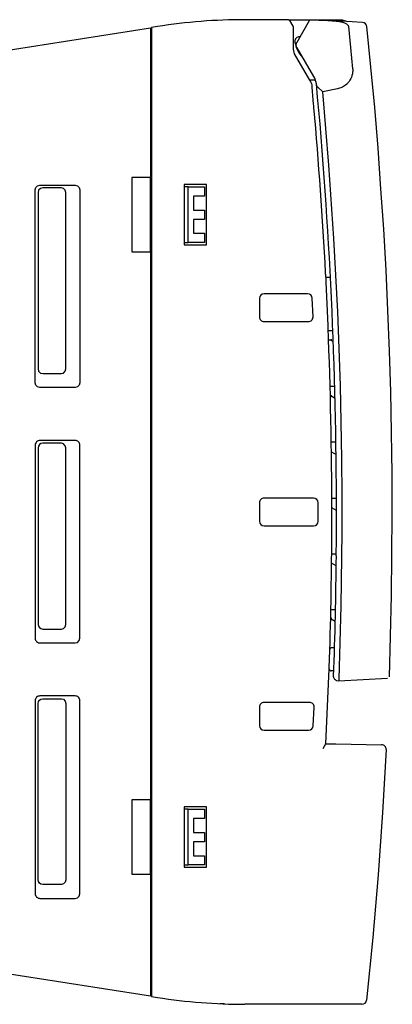
# Model space of a CAD drawing. Extents: x 0 to 111, y 0 to 106.
# Drawn here: x 71 to 111, y 0 to 106 of the extents above; entities that cross this region are included whole.
import ezdxf

# ---------------------------------------------------------------- set-up
doc = ezdxf.new("R2010")
doc.units = 0
doc.layers.add('DEFAULT_255_2_778', color=255, linetype='CONTINUOUS')

msp = doc.modelspace()

# ---------------------------------------------------------------- linework, layer by layer
at = {"layer": 'DEFAULT_255_2_778'}
for p, q in [((19.36, 94.62), (84.66, 104.96)), ((84.66, 104.96), (84.66, 104.46)), ((85.41, 105.08), (84.76, 104.98)), ((84.76, 104.98), (84.76, 0.66)), ((99.49, 105.82), (94.79, 105.82)), ((99.65, 105.72), (99.49, 105.82)), ((99.49, 105.82), (105.26, 105.82)), ((99.99, 105.13), (99.65, 105.72)), ((100.02, 105.03), (99.99, 105.13)), ((100.02, 102.64), (100.02, 105.03)), ((100.41, 103.4), (101.8, 105.82)), ((101.8, 105.82), (103.71, 105.72)), ((103.71, 105.72), (104.62, 105.67)), ((106.33, 105.58), (104.53, 105.68)), ((104.62, 105.67), (104.82, 105.65)), ((104.82, 105.65), (105.11, 105.6)), ((105.11, 105.6), (105.3, 105.55)), ((105.26, 105.82), (105.85, 105.63)), ((105.3, 105.55), (105.53, 105.47)), ((105.53, 105.47), (105.73, 105.36)), ((105.73, 105.36), (105.8, 105.31)), ((105.8, 105.31), (105.85, 105.26)), ((105.85, 105.26), (105.88, 105.22)), ((105.88, 105.22), (105.91, 105.18)), ((105.91, 105.18), (105.92, 105.16)), ((105.92, 105.16), (105.93, 105.13)), ((105.93, 105.13), (105.93, 105.1)), ((105.93, 105.1), (106.17, 102.82)), ((107.45, 105.52), (106.33, 105.58)), ((108.36, 100.72), (107.92, 105.08)), ((84.66, 104.46), (84.66, 88.82)), ((84.66, 103.92), (84.76, 103.92)), ((100.74, 103.98), (100.71, 103.98)), ((84.66, 102.92), (84.76, 102.92)), ((100.33, 103.18), (100.34, 103.22)), ((100.33, 103.14), (100.33, 103.18)), ((100.33, 103.06), (100.33, 103.14)), ((100.33, 103.02), (100.33, 103.06)), ((100.34, 102.99), (100.33, 103.02)), ((100.34, 103.22), (100.35, 103.26)), ((100.35, 102.95), (100.34, 102.99)), ((100.35, 103.26), (100.37, 103.33)), ((100.37, 102.87), (100.35, 102.95)), ((100.37, 103.33), (100.41, 103.4)), ((100.41, 102.8), (100.37, 102.87)), ((106.17, 102.82), (106.39, 100.54)), ((84.66, 102.82), (84.76, 102.82)), ((100.15, 102.14), (100.02, 102.64)), ((101.78, 99.32), (100.15, 102.14)), ((102.2, 99.7), (100.41, 102.8)), ((108.76, 96.35), (108.36, 100.72)), ((102.31, 99.52), (102.2, 99.7)), ((106.3, 99.72), (106.27, 99.63)), ((106.32, 99.81), (106.3, 99.72)), ((106.37, 99.99), (106.32, 99.81)), ((106.39, 100.17), (106.37, 99.99)), ((106.39, 100.54), (106.4, 100.49)), ((106.4, 100.26), (106.39, 100.17)), ((106.4, 100.49), (106.4, 100.45)), ((106.4, 100.45), (106.4, 100.26)), ((84.76, 99.62), (84.66, 99.62)), ((101.92, 99.07), (101.78, 99.32)), ((102.4, 99.32), (101.78, 99.32)), ((101.97, 98.97), (101.92, 99.07)), ((102, 98.87), (101.97, 98.97)), ((102.02, 98.82), (102, 98.87)), ((102.03, 98.76), (102.02, 98.82)), ((102.04, 98.71), (102.03, 98.76)), ((102.04, 98.68), (102.04, 98.71)), ((102.04, 98.66), (102.04, 98.68)), ((102.09, 97.99), (102.04, 98.66)), ((102.5, 98.92), (102.31, 99.52)), ((102.5, 98.91), (102.5, 98.92)), ((102.51, 98.86), (102.5, 98.92)), ((102.5, 98.91), (102.5, 98.91)), ((102.52, 98.81), (102.51, 98.86)), ((102.53, 98.76), (102.52, 98.81)), ((102.54, 98.71), (102.53, 98.76)), ((102.57, 98.64), (102.54, 98.71)), ((102.6, 98.59), (102.57, 98.64)), ((102.63, 98.55), (102.6, 98.59)), ((105.42, 98.63), (105.3, 98.57)), ((105.61, 98.76), (105.42, 98.63)), ((105.75, 98.88), (105.61, 98.76)), ((105.82, 98.94), (105.75, 98.88)), ((105.88, 99.01), (105.82, 98.94)), ((106, 99.15), (105.88, 99.01)), ((106.1, 99.31), (106, 99.15)), ((106.19, 99.47), (106.1, 99.31)), ((106.23, 99.55), (106.19, 99.47)), ((106.27, 99.63), (106.23, 99.55)), ((102.11, 97.76), (102.09, 97.99)), ((102.12, 97.53), (102.11, 97.76)), ((102.14, 97.3), (102.12, 97.53)), ((103.18, 98.04), (102.63, 98.55)), ((104.78, 98.38), (103.18, 98.04)), ((103.84, 90.15), (103.18, 98.04)), ((104.96, 98.43), (104.78, 98.38)), ((105.13, 98.49), (104.96, 98.43)), ((105.3, 98.57), (105.13, 98.49)), ((102.16, 97.07), (102.14, 97.3)), ((102.18, 96.83), (102.16, 97.07)), ((102.21, 96.48), (102.18, 96.83)), ((102.22, 96.36), (102.21, 96.48)), ((109.12, 91.99), (108.76, 96.35)), ((84.76, 91.62), (84.66, 91.62)), ((109.44, 87.62), (109.12, 91.99)), ((104.38, 82.26), (103.84, 90.15)), ((72.51, 87.95), (72.75, 88.02)), ((72.75, 88.02), (76.55, 88.02)), ((76.55, 88.02), (76.8, 87.95)), ((84.66, 88.82), (82.66, 88.82)), ((82.66, 88.82), (82.66, 80.82)), ((84.66, 80.82), (84.66, 88.82)), ((84.66, 88.82), (84.76, 88.82)), ((90.66, 88.07), (88.26, 88.07)), ((88.26, 88.07), (88.26, 87.82)), ((90.66, 81.57), (90.66, 88.07)), ((72.25, 87.52), (72.32, 87.76)), ((72.25, 66.72), (72.25, 87.52)), ((72.32, 87.76), (72.51, 87.95)), ((72.62, 87.46), (72.56, 87.22)), ((72.56, 87.22), (72.56, 68.22)), ((72.81, 87.65), (72.62, 87.46)), ((73.06, 87.72), (72.81, 87.65)), ((75.06, 87.72), (73.06, 87.72)), ((75.3, 87.65), (75.06, 87.72)), ((75.49, 87.46), (75.3, 87.65)), ((75.56, 87.22), (75.49, 87.46)), ((75.56, 68.22), (75.56, 87.22)), ((76.8, 87.95), (76.99, 87.76)), ((76.99, 87.76), (77.05, 87.52)), ((77.05, 87.52), (77.05, 66.72)), ((88.26, 87.82), (88.26, 81.82)), ((88.71, 87.82), (88.26, 87.82)), ((88.71, 87.82), (90.44, 87.82)), ((88.71, 81.82), (88.71, 87.82)), ((90.44, 87.82), (90.44, 86.82)), ((109.73, 83.25), (109.44, 87.62)), ((90.44, 86.82), (89.26, 86.82)), ((89.26, 86.82), (89.26, 85.32)), ((89.26, 85.32), (90.44, 85.32)), ((90.44, 85.32), (90.44, 84.32)), ((90.44, 84.32), (89.26, 84.32)), ((89.26, 84.32), (89.26, 82.82)), ((89.26, 82.82), (90.44, 82.82)), ((90.44, 82.82), (90.44, 81.82)), ((109.98, 78.87), (109.73, 83.25)), ((88.26, 81.82), (88.26, 81.57)), ((88.26, 81.82), (88.71, 81.82)), ((90.44, 81.82), (88.71, 81.82)), ((104.49, 80.29), (104.38, 82.26)), ((82.66, 80.82), (84.66, 80.82)), ((84.66, 80.82), (84.66, 21.82)), ((84.76, 80.82), (84.66, 80.82)), ((88.26, 81.57), (90.66, 81.57)), ((104.6, 78.31), (104.49, 80.29)), ((103.48, 78.47), (103.47, 78.57)), ((103.49, 78.35), (103.48, 78.47)), ((110.19, 74.5), (109.98, 78.87)), ((103.5, 78.22), (103.49, 78.35)), ((103.51, 78.13), (103.5, 78.22)), ((103.52, 78.09), (103.51, 78.13)), ((103.53, 78.07), (103.52, 78.09)), ((103.53, 77.62), (103.53, 78.07)), ((103.53, 78.07), (103.53, 78.07)), ((104.01, 78.07), (103.53, 78.07)), ((103.53, 77.57), (103.53, 77.62)), ((103.75, 72.9), (103.53, 77.57)), ((104.7, 76.33), (104.6, 78.31)), ((104.79, 74.36), (104.7, 76.33)), ((96.36, 75.82), (96.36, 73.82)), ((101.55, 76.32), (96.86, 76.32)), ((102.13, 73.84), (102.05, 75.84)), ((104.94, 70.41), (104.79, 74.36)), ((110.36, 70.12), (110.19, 74.5)), ((96.86, 73.32), (101.63, 73.32)), ((102.13, 73.84), (102.13, 73.84)), ((103.75, 72.68), (103.75, 72.9)), ((104.27, 72.32), (103.77, 72.32)), ((104.06, 71.32), (103.81, 71.32)), ((104.07, 71.41), (104.07, 71.23)), ((104.09, 71.32), (104.31, 71.19)), ((105.07, 66.45), (104.94, 70.41)), ((110.49, 65.74), (110.36, 70.12)), ((72.56, 68.22), (72.62, 67.97)), ((72.62, 67.97), (72.81, 67.78)), ((75.3, 67.78), (75.49, 67.97)), ((75.49, 67.97), (75.56, 68.22)), ((72.81, 67.78), (73.06, 67.72)), ((73.06, 67.72), (75.06, 67.72)), ((75.06, 67.72), (75.3, 67.78)), ((72.32, 66.47), (72.25, 66.72)), ((72.51, 66.28), (72.32, 66.47)), ((72.76, 66.22), (72.51, 66.28)), ((76.55, 66.22), (72.76, 66.22)), ((76.8, 66.28), (76.55, 66.22)), ((76.99, 66.47), (76.8, 66.28)), ((77.05, 66.72), (76.99, 66.47)), ((104.47, 66.32), (103.97, 66.32)), ((105.12, 64.47), (105.07, 66.45)), ((110.58, 61.36), (110.49, 65.74)), ((104.06, 65.32), (104, 65.32)), ((104.07, 65.41), (104.07, 65.23)), ((104.09, 65.32), (104.5, 65.08)), ((105.16, 62.5), (105.12, 64.47)), ((105.2, 60.52), (105.16, 62.5)), ((72.48, 60.44), (72.4, 60.37)), ((72.57, 60.48), (72.48, 60.44)), ((72.66, 60.51), (72.57, 60.48)), ((72.75, 60.52), (72.66, 60.51)), ((76.55, 60.52), (72.75, 60.52)), ((76.65, 60.51), (76.55, 60.52)), ((76.74, 60.48), (76.65, 60.51)), ((76.83, 60.44), (76.74, 60.48)), ((76.91, 60.37), (76.83, 60.44)), ((105.22, 58.54), (105.2, 60.52)), ((110.61, 59.17), (110.58, 61.36)), ((72.26, 60.11), (72.25, 60.02)), ((72.25, 60.02), (72.25, 39.22)), ((72.29, 60.2), (72.26, 60.11)), ((72.34, 60.29), (72.29, 60.2)), ((72.4, 60.37), (72.34, 60.29)), ((72.59, 59.91), (72.56, 59.72)), ((72.56, 59.72), (72.56, 40.72)), ((72.7, 60.07), (72.59, 59.91)), ((72.86, 60.18), (72.7, 60.07)), ((73.06, 60.22), (72.86, 60.18)), ((75.06, 60.22), (73.06, 60.22)), ((75.3, 60.15), (75.06, 60.22)), ((75.49, 59.96), (75.3, 60.15)), ((75.56, 59.72), (75.49, 59.96)), ((75.56, 40.72), (75.56, 59.72)), ((76.97, 60.29), (76.91, 60.37)), ((77.02, 60.2), (76.97, 60.29)), ((77.05, 60.11), (77.02, 60.2)), ((77.05, 60.02), (77.05, 60.11)), ((77.05, 39.22), (77.05, 60.02)), ((104.6, 60.32), (104.1, 60.32)), ((104.11, 59.3), (104.62, 59.01)), ((105.25, 54.59), (105.22, 58.54)), ((110.64, 56.98), (110.61, 59.17)), ((110.65, 54.79), (110.64, 56.98)), ((102.18, 54.32), (96.86, 54.32)), ((104.15, 54.32), (104.65, 54.32)), ((105.25, 50.63), (105.25, 54.59)), ((110.65, 52.6), (110.65, 54.79)), ((96.36, 53.82), (96.36, 51.82)), ((102.69, 51.82), (102.68, 53.82)), ((104.66, 52.99), (104.16, 53.28)), ((110.57, 43.84), (110.65, 52.6)), ((96.86, 51.32), (102.19, 51.32)), ((102.69, 51.82), (102.69, 51.82)), ((105.15, 42.72), (105.25, 50.63)), ((104.13, 48.32), (104.63, 48.32)), ((104.62, 47.01), (104.12, 47.3)), ((110.34, 35.08), (110.57, 43.84)), ((104.93, 34.81), (105.15, 42.72)), ((104.04, 42.32), (104.54, 42.32)), ((104.07, 41.41), (104.07, 41.23)), ((72.56, 40.72), (72.59, 40.53)), ((72.59, 40.53), (72.7, 40.37)), ((72.7, 40.37), (72.86, 40.26)), ((75.06, 40.22), (75.3, 40.28)), ((75.3, 40.28), (75.49, 40.47)), ((75.49, 40.47), (75.56, 40.72)), ((104.06, 41.32), (104.02, 41.32)), ((104.09, 41.32), (104.52, 41.07)), ((72.86, 40.26), (73.06, 40.22)), ((73.06, 40.22), (75.06, 40.22)), ((72.25, 39.22), (72.26, 39.13)), ((72.26, 39.13), (72.29, 39.03)), ((72.29, 39.03), (72.34, 38.95)), ((72.34, 38.95), (72.4, 38.87)), ((72.4, 38.87), (72.48, 38.8)), ((72.48, 38.8), (72.57, 38.75)), ((72.57, 38.75), (72.66, 38.73)), ((72.66, 38.73), (72.76, 38.72)), ((72.76, 38.72), (76.55, 38.72)), ((76.55, 38.72), (76.8, 38.78)), ((76.8, 38.78), (76.99, 38.97)), ((76.99, 38.97), (77.05, 39.22)), ((104.13, 38.22), (104.44, 38.22)), ((103.87, 36.03), (103.93, 37.93)), ((103.93, 37.93), (103.93, 38.03)), ((103.93, 38.03), (103.93, 38.03)), ((103.93, 38.02), (103.93, 38.02)), ((103.93, 37.93), (103.93, 37.93)), ((103.52, 27.87), (103.87, 35.93)), ((103.87, 35.96), (103.87, 36.03)), ((103.87, 35.93), (103.87, 36.03)), ((103.87, 35.93), (103.87, 35.93)), ((104.36, 35.72), (104.07, 35.72)), ((104.34, 35.08), (104.34, 35.15)), ((104.34, 35.06), (104.34, 35.08)), ((104.35, 35.02), (104.34, 35.06)), ((104.37, 34.97), (104.35, 35.02)), ((104.37, 34.95), (104.37, 34.97)), ((104.39, 34.91), (104.37, 34.95)), ((104.43, 34.85), (104.39, 34.91)), ((104.48, 34.78), (104.43, 34.85)), ((104.53, 34.74), (104.48, 34.78)), ((104.63, 34.68), (104.53, 34.74)), ((104.69, 34.66), (104.63, 34.68)), ((104.92, 34.61), (104.69, 34.66)), ((110.15, 34.89), (104.92, 34.61)), ((104.92, 34.61), (104.93, 34.76)), ((104.93, 34.76), (104.93, 34.81)), ((72.4, 32.87), (72.34, 32.79)), ((72.48, 32.94), (72.4, 32.87)), ((72.57, 32.98), (72.48, 32.94)), ((72.66, 33.01), (72.57, 32.98)), ((72.75, 33.02), (72.66, 33.01)), ((76.55, 33.02), (72.75, 33.02)), ((76.65, 33.01), (76.55, 33.02)), ((76.74, 32.98), (76.65, 33.01)), ((76.83, 32.94), (76.74, 32.98)), ((76.91, 32.87), (76.83, 32.94)), ((76.97, 32.79), (76.91, 32.87)), ((72.26, 32.61), (72.25, 32.52)), ((72.25, 32.52), (72.25, 11.72)), ((72.29, 32.7), (72.26, 32.61)), ((72.34, 32.79), (72.29, 32.7)), ((72.56, 32.22), (72.59, 32.41)), ((72.56, 13.22), (72.56, 32.22)), ((72.59, 32.41), (72.7, 32.57)), ((72.7, 32.57), (72.86, 32.68)), ((72.86, 32.68), (73.06, 32.72)), ((73.06, 32.72), (75.06, 32.72)), ((75.06, 32.72), (75.3, 32.66)), ((75.3, 32.66), (75.49, 32.46)), ((75.49, 32.46), (75.56, 32.22)), ((75.56, 32.22), (75.56, 13.22)), ((77.02, 32.7), (76.97, 32.79)), ((77.05, 32.61), (77.02, 32.7)), ((77.05, 32.52), (77.05, 32.61)), ((77.05, 11.72), (77.05, 32.52)), ((96.36, 31.82), (96.36, 29.82)), ((101.75, 32.32), (96.86, 32.32)), ((102.16, 29.8), (102.25, 31.8)), ((102.16, 29.8), (102.16, 29.8)), ((96.86, 29.32), (101.66, 29.32)), ((103.23, 27.37), (103.38, 27.6)), ((103.38, 27.6), (103.44, 27.71)), ((103.44, 27.71), (103.45, 27.74)), ((103.45, 27.76), (103.46, 27.82)), ((103.45, 27.74), (103.45, 27.76)), ((103.46, 27.85), (103.47, 27.87)), ((103.46, 27.82), (103.46, 27.85)), ((103.47, 27.87), (104.59, 27.85)), ((104.59, 27.85), (109.51, 27.76)), ((110, 27.24), (109.61, 20.48)), ((84.66, 21.82), (82.66, 21.82)), ((82.66, 21.82), (82.66, 13.82)), ((84.66, 13.82), (84.66, 21.82)), ((84.66, 21.82), (84.76, 21.82)), ((90.66, 21.07), (88.26, 21.07)), ((88.26, 21.07), (88.26, 20.82)), ((88.71, 20.82), (88.26, 20.82)), ((88.26, 20.82), (88.26, 14.82)), ((88.71, 20.82), (90.44, 20.82)), ((88.71, 14.82), (88.71, 20.82)), ((90.44, 20.82), (90.44, 19.82)), ((90.66, 14.57), (90.66, 21.07)), ((109.61, 20.48), (109.13, 13.74)), ((90.44, 19.82), (89.26, 19.82)), ((89.26, 19.82), (89.26, 18.32)), ((89.26, 18.32), (90.44, 18.32)), ((90.44, 18.32), (90.44, 17.32)), ((90.44, 17.32), (89.26, 17.32)), ((89.26, 17.32), (89.26, 15.82)), ((89.26, 15.82), (90.44, 15.82)), ((90.44, 15.82), (90.44, 14.82)), ((82.66, 13.82), (84.66, 13.82)), ((84.66, 13.82), (84.66, 0.68)), ((84.76, 13.82), (84.66, 13.82)), ((88.26, 14.82), (88.71, 14.82)), ((88.26, 14.82), (88.26, 14.57)), ((88.26, 14.57), (90.66, 14.57)), ((90.44, 14.82), (88.71, 14.82)), ((72.59, 13.03), (72.56, 13.22)), ((72.7, 12.87), (72.59, 13.03)), ((72.86, 12.76), (72.7, 12.87)), ((73.06, 12.72), (72.86, 12.76)), ((75.3, 12.78), (75.06, 12.72)), ((75.49, 12.97), (75.3, 12.78)), ((75.56, 13.22), (75.49, 12.97)), ((109.13, 13.74), (108.55, 7)), ((72.25, 11.72), (72.26, 11.63)), ((75.06, 12.72), (73.06, 12.72)), ((76.99, 11.47), (77.05, 11.72)), ((72.26, 11.63), (72.29, 11.53)), ((72.29, 11.53), (72.34, 11.45)), ((72.34, 11.45), (72.4, 11.37)), ((72.4, 11.37), (72.48, 11.3)), ((72.48, 11.3), (72.57, 11.25)), ((72.57, 11.25), (72.66, 11.23)), ((72.66, 11.23), (72.76, 11.22)), ((72.76, 11.22), (76.55, 11.22)), ((76.55, 11.22), (76.8, 11.28)), ((76.8, 11.28), (76.99, 11.47)), ((84.66, 10.82), (84.76, 10.82)), ((108.55, 7), (107.89, 0.27)), ((84.76, 5.82), (84.66, 5.82)), ((84.76, 5.17), (84.66, 5.17)), ((84.66, 0.68), (69.48, 3.08)), ((84.76, 1.82), (84.66, 1.82)), ((84.76, 0.66), (85.41, 0.56)), ((92.62, -0.14), (92.12, -0.12)), ((107.39, -0.18), (94.79, -0.18))]:
    msp.add_line(p, q, dxfattribs=at)
for centre, radius, start, end in [((94.79, 45.82), 60, 90, 99), ((107.42, 105.02), 0.5, 5.9814, 86.9888), ((100.68, 103.48), 0.5, 89.9908, 137.0325), ((100.68, 103.48), 0.501, 86.0105, 89.9997), ((100.68, 103.48), 0.5, 137.0145, 180.0002), ((100.68, 103.48), 0.5, 180.0007, 186.1588), ((100.68, 103.48), 0.501, 186.1583, 188.0017), ((103.06, 103.82), 2.9, 188.0201, 225.0905), ((-389.32, 52.82), 493.97, 360, 5.3534), ((-389.47, 52.81), 493.62, 2.9914, 5.0612), ((96.86, 75.82), 0.5, 89.9972, 179.9913), ((101.55, 75.82), 0.5, 2.5062, 90.0019), ((96.86, 73.82), 0.5, 179.9996, 270.0004), ((101.63, 73.82), 0.5, 270.0071, 316.1481), ((101.63, 73.82), 0.5, 316.1352, 359.9992), ((101.63, 73.82), 0.501, 0.001, 2.2756), ((-389.38, 52.82), 493.53, 360, 2.3069), ((96.86, 53.82), 0.5, 89.9996, 180.0004), ((102.18, 53.82), 0.5, 0.1537, 89.9955), ((-389.38, 52.82), 493.54, 358.2726, 359.9051), ((-389.41, 52.82), 493.56, 359.9051, 360), ((-389.34, 52.82), 493.99, 359.4546, 360), ((96.86, 51.82), 0.5, 180.0086, 270.0028), ((102.19, 51.82), 0.5, 269.9997, 359.8971), ((-389.34, 52.82), 494, 357.9505, 359.4546), ((104.13, 38.02), 0.2, 89.9304, 178.3247), ((104.07, 35.92), 0.202, 178.0996, 179.9983), ((104.07, 35.92), 0.2, 179.9603, 224.0759), ((104.07, 35.92), 0.2, 223.9495, 269.9995), ((96.86, 31.82), 0.5, 89.9996, 180.0004), ((101.75, 31.82), 0.5, 43.7932, 89.9784), ((101.75, 31.82), 0.5, 0.0023, 43.8035), ((101.75, 31.82), 0.501, 357.6024, 359.9993), ((96.86, 29.82), 0.5, 180.0086, 270.0028), ((101.66, 29.82), 0.5, 270.0014, 357.3587), ((109.5, 27.26), 0.5, 43.0311, 88.9724), ((109.5, 27.26), 0.5, 359.9974, 43.044), ((109.5, 27.26), 0.5, 357.0797, 0.0003), ((94.79, 59.83), 60.01, 261.001, 269.999), ((107.39, 0.32), 0.5, 270.0225, 353.9659)]:
    msp.add_arc(centre, radius, start, end, dxfattribs=at)

doc.saveas('drawing.dxf')
